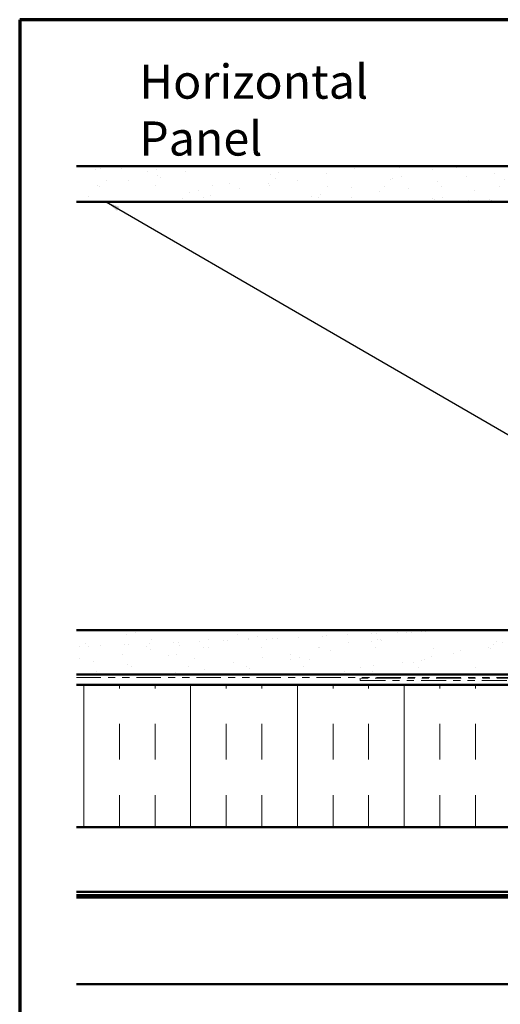
# Model space of a CAD drawing. Units: inches. Extents: x 0.6 to 33.4, y 0.6 to 21.4.
# Drawn here: x 0.6 to 7.4, y 7.6 to 21.4 of the extents above; entities that cross this region are included whole.
import ezdxf

# ---------------------------------------------------------------- set-up
doc = ezdxf.new("R2010")
doc.units = ezdxf.units.IN
doc.header["$LTSCALE"] = 2
doc.header["$MEASUREMENT"] = 0
doc.linetypes.add('DOUBLE_DASH_CHAIN', pattern=[1.2403, 0.6614, -0.0827, 0.1654, -0.0827, 0.1654, -0.0827])
doc.layers.get('0').update_dxf_attribs({"lineweight": 13})
for name, color, linetype, lineweight in [('Border (ANSI)', 7, 'Continuous', 70), ('Hatch (ANSI)', 7, 'Continuous', 18), ('Symbol (ANSI)', 7, 'Continuous', 25), ('Visible (ANSI)', 7, 'Continuous', 50)]:
    doc.layers.add(name, color=color, linetype=linetype, lineweight=lineweight)
doc.styles.add('Note Text (ANSI)', font='tahoma.ttf')
doc.dimstyles.new('Default (ANSI)$7', dxfattribs={"dimscale": 2, "dimtxt": 0.12, "dimasz": 0.098425, "dimexe": 0.125, "dimexo": 0.0625, "dimgap": 0.031496, "dimtad": 0, "dimtih": 1, "dimtoh": 1, "dimrnd": 1e-08, "dimzin": 4, "dimdsep": 46, "dimtxsty": 'Note Text (ANSI)', "dimcen": 0.09, "dimdle": 0.393701, "dimclrd": 256, "dimclre": 256, "dimclrt": 256, "dimadec": 0, "dimazin": 1, "dimtfac": 1, "dimtofl": 0, "dimtmove": 0, "dimatfit": 3, "dimfxl": 1, "dimtolj": 1, "dimtzin": 4, "dimlwd": -1, "dimlwe": -1, "dimarcsym": 0})

# ---------------------------------------------------------------- blocks, each defined once
blk = doc.blocks.new('Borders ATAS A Border')
at = {"layer": 'Border (ANSI)'}
for p, q in [((0.3, 10.7), (0.3, 0.3)), ((16.7, 10.7), (0.3, 10.7))]:
    blk.add_line(p, q, dxfattribs=at)

msp = doc.modelspace()

# ---------------------------------------------------------------- hatches: boundary and pattern name
at = {"layer": 'Hatch (ANSI)', "true_color": 0x804000}
h = msp.add_hatch(dxfattribs=at)
h.set_pattern_fill('AR-SAND', color=36, scale=0.25, angle=45, style=0)
h.paths.add_polyline_path([(1.39765, 19.34045), (12.35199, 19.34045), (12.35199, 18.84045), (1.39765, 18.84045)])
h = msp.add_hatch(dxfattribs=at)
h.set_pattern_fill('AR-SAND', color=36, scale=0.25, angle=45, style=0)
h.paths.add_polyline_path([(1.39765, 12.82045), (12.35199, 12.82045), (12.35199, 12.19545), (1.39765, 12.19545)])
at = {"layer": 'Hatch (ANSI)', "true_color": 0x0080ff}
h = msp.add_hatch(dxfattribs=at)
h.set_pattern_fill('INSUL', color=150, scale=4, angle=90, style=0)
h.paths.add_polyline_path([(1.39765, 12.04945), (12.35199, 12.04945), (12.35199, 10.04945), (1.39765, 10.04945)])

# ---------------------------------------------------------------- linework, layer by layer
at = {"layer": 'Visible (ANSI)', "color": 36, "true_color": 0x804000}
for p, q in [((1.39765, 19.34045), (12.35199, 19.34045)), ((12.35199, 18.84045), (1.39765, 18.84045)), ((1.39765, 12.82045), (12.35199, 12.82045)), ((1.39765, 12.19545), (12.35199, 12.19545))]:
    msp.add_line(p, q, dxfattribs=at)
at = {"layer": 'Visible (ANSI)', "color": 30, "linetype": 'DOUBLE_DASH_CHAIN', "lineweight": 18, "ltscale": 0.259243, "true_color": 0xff8000}
for p, q in [((12.32999, 12.18545), (1.39765, 12.18545)), ((1.39765, 12.15345), (12.32999, 12.15345))]:
    msp.add_line(p, q, dxfattribs=at)
at = {"layer": 'Visible (ANSI)', "color": 150, "true_color": 0x0080ff}
for p, q in [((12.35199, 12.04945), (1.39765, 12.04945)), ((1.39765, 10.04945), (12.35199, 10.04945))]:
    msp.add_line(p, q, dxfattribs=at)
at = {"layer": 'Visible (ANSI)', "color": 30, "linetype": 'DOUBLE_DASH_CHAIN', "lineweight": 18, "ltscale": 0.267416, "true_color": 0xff8000}
for p, q in [((9.36334, 12.14345), (5.38322, 12.14345)), ((5.38322, 12.11145), (9.36334, 12.11145))]:
    msp.add_line(p, q, dxfattribs=at)
at = {"layer": 'Visible (ANSI)', "color": 30, "linetype": 'DOUBLE_DASH_CHAIN', "lineweight": 18, "ltscale": 0.004979, "true_color": 0xff8000}
msp.add_line((5.38322, 12.11145), (5.38322, 12.14345), dxfattribs=at)
at = {"layer": 'Visible (ANSI)', "color": 5, "true_color": 0x0000ff}
for p, q in [((1.39765, 9.14235), (11.10899, 9.14235)), ((1.39765, 9.09425), (12.15399, 9.09425)), ((12.15399, 9.06225), (1.39765, 9.06225)), ((1.39765, 7.84425), (11.60347, 7.84425))]:
    msp.add_line(p, q, dxfattribs=at)

# ---------------------------------------------------------------- block references
at = {"xscale": 2, "yscale": 2, "zscale": 2}
msp.add_blockref('Borders ATAS A Border', (0, 0), dxfattribs=at)

# ---------------------------------------------------------------- texts
at = {"layer": 'Symbol (ANSI)', "insert": (2.27811, 20.7701), "char_height": 0.48, "width": 4.9201943, "attachment_point": 1, "style": 'Note Text (ANSI)'}
msp.add_mtext('{\\fTahoma|b0|i0;\\H0.4800;Horizontal Panel }', dxfattribs=at)

# ---------------------------------------------------------------- leaders
at = {"layer": 'Symbol (ANSI)', "annotation_type": 0, "has_hookline": 1, "hookline_direction": 0, "text_width": 1.98995}
msp.add_leader([(1.81401, 18.84045), (14.4168, 11.52786), (14.61365, 11.52786)], dimstyle='Default (ANSI)$7', override={"dimtad": 0}, dxfattribs=at)

doc.saveas('drawing.dxf')
